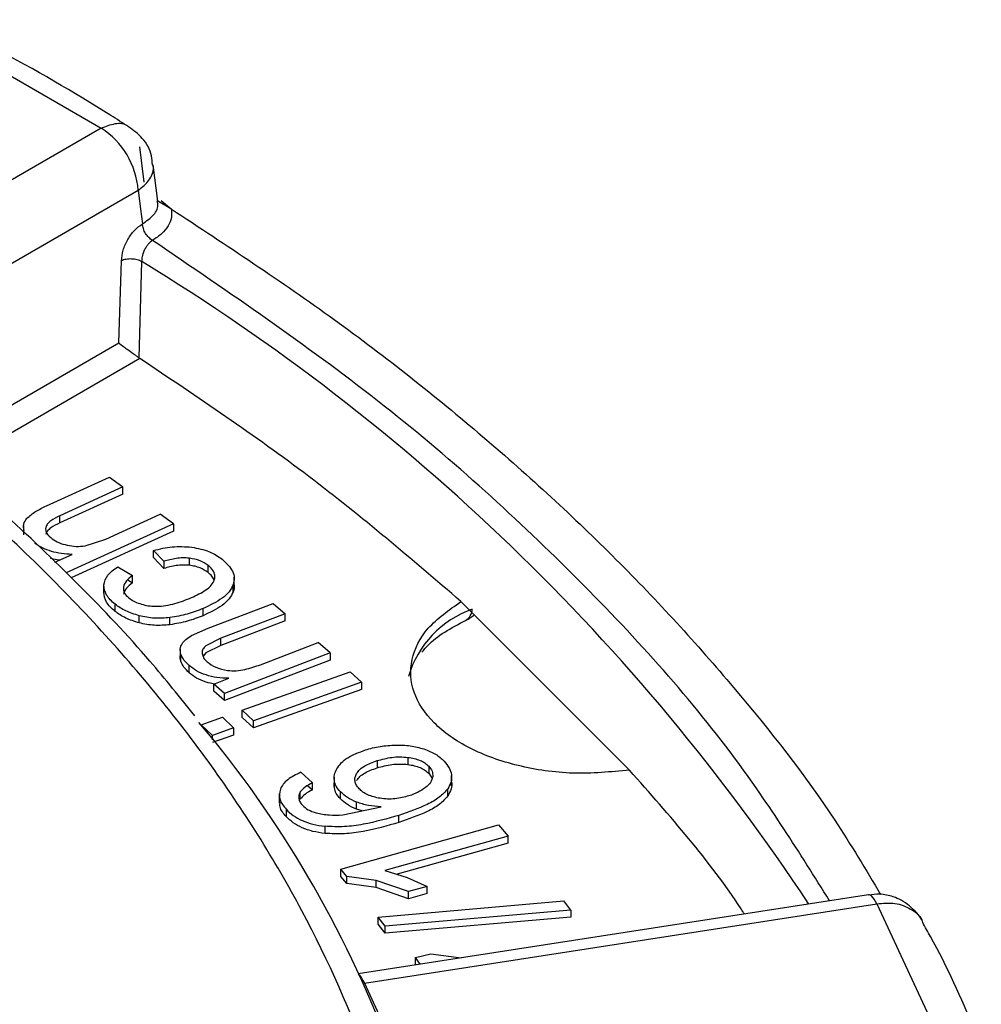
# Model space of a CAD drawing. Units: millimetres. Extents: x 5 to 292, y 5 to 415.
# Drawn here: x 255 to 269, y 276 to 290 of the extents above; entities that cross this region are included whole.
import ezdxf

# ---------------------------------------------------------------- set-up
doc = ezdxf.new("R2010")
doc.units = ezdxf.units.MM

msp = doc.modelspace()

# ---------------------------------------------------------------- linework, layer by layer
at = {"color": 7, "linetype": 'Continuous', "lineweight": 25}
for p, q in [((254.2172, 290.1624), (256.4309, 288.8845)), ((256.9759, 288.6205), (257.0381, 288.1122)), ((257.2389, 287.8414), (257.1753, 288.3634)), ((257.433, 287.7304), (257.2387, 287.8426)), ((257.2857, 287.8503), (257.4333, 287.7281)), ((256.6834, 285.817), (256.7195, 286.9909)), ((257.0089, 286.9806), (256.9669, 285.6066)), ((256.9669, 285.6066), (256.9848, 285.5937)), ((255.6475, 283.4879), (256.5473, 283.8992)), ((256.5473, 283.8992), (256.7378, 283.7603)), ((256.7378, 283.7603), (255.8381, 283.349)), ((256.7378, 283.6582), (256.7378, 283.7603)), ((256.7378, 283.6582), (255.8381, 283.2469)), ((255.8381, 283.2469), (255.8381, 283.349)), ((256.4957, 283.0155), (257.2724, 283.3706)), ((257.463, 283.2316), (257.2724, 283.3706)), ((255.3209, 283.21), (255.3209, 283.0755)), ((257.463, 283.2316), (255.9301, 282.5309)), ((257.463, 283.2316), (257.463, 283.1296)), ((257.463, 283.1296), (256.0027, 282.462)), ((256.2018, 282.919), (256.4957, 283.0155)), ((255.7694, 282.6835), (256.0157, 282.7961)), ((257.3258, 282.6978), (257.18, 282.852)), ((257.18, 282.75), (257.18, 282.852)), ((257.3258, 282.5957), (257.18, 282.75)), ((256.6674, 282.6162), (256.8801, 282.4925)), ((257.3258, 282.6978), (257.3258, 282.5957)), ((257.6919, 282.6399), (257.6919, 282.7419)), ((257.9591, 282.5365), (257.9591, 282.6386)), ((256.8801, 282.3904), (256.8801, 282.4925)), ((258.3317, 282.3277), (258.3317, 282.4691)), ((256.4673, 282.2583), (256.4673, 282.3603)), ((256.8092, 282.4317), (256.8801, 282.3904)), ((258.3173, 282.2621), (258.3173, 282.3642)), ((256.6292, 281.982), (256.6292, 282.0841)), ((257.9604, 281.7414), (258.8888, 282.0964)), ((258.8888, 282.0964), (259.0583, 281.9487)), ((263.9807, 279.7135), (261.5715, 282.1224)), ((256.9736, 281.8174), (256.9736, 281.9194)), ((257.8856, 281.9202), (257.8856, 282.0223)), ((259.0583, 281.9487), (258.1399, 281.5975)), ((259.0583, 281.8466), (259.0583, 281.9487)), ((257.4132, 281.7914), (257.4132, 281.8934)), ((259.0583, 281.8466), (258.1399, 281.4954)), ((257.722, 281.6375), (257.9604, 281.7414)), ((258.1399, 281.5975), (257.9265, 281.4911)), ((258.1399, 281.4954), (257.9265, 281.389)), ((258.1399, 281.4954), (258.1399, 281.5975)), ((258.7073, 281.2205), (259.532, 281.5358)), ((259.7015, 281.3881), (259.532, 281.5358)), ((257.56, 281.449), (257.56, 281.3183)), ((257.5706, 281.2695), (257.5706, 281.3716)), ((257.9265, 281.389), (257.8866, 281.341)), ((259.7015, 281.3881), (258.1916, 280.8108)), ((259.7015, 281.3881), (259.7015, 281.286)), ((257.6866, 281.106), (257.6866, 281.2081)), ((259.7015, 281.286), (258.1916, 280.7087)), ((258.4474, 280.5703), (259.9878, 281.1202)), ((260.1492, 280.9695), (259.9878, 281.1202)), ((258.039, 280.9437), (258.2537, 281.0258)), ((258.1916, 280.8108), (258.039, 280.9437)), ((258.039, 280.8417), (258.039, 280.9437)), ((260.1492, 280.9695), (258.6089, 280.4196)), ((260.1492, 280.9695), (260.1492, 280.8674)), ((258.1916, 280.7087), (258.039, 280.8417)), ((258.1916, 280.7087), (258.1916, 280.8108)), ((260.1492, 280.8674), (258.6089, 280.3175)), ((258.6089, 280.4196), (258.4474, 280.5703)), ((258.4474, 280.4682), (258.4474, 280.5703)), ((257.8615, 280.3611), (258.1617, 280.4683)), ((258.0229, 280.2104), (257.8615, 280.3611)), ((258.1617, 280.4683), (258.3231, 280.3176)), ((258.6089, 280.3175), (258.4474, 280.4682)), ((258.6089, 280.3175), (258.6089, 280.4196)), ((258.3231, 280.3176), (258.0229, 280.2104)), ((258.3231, 280.2155), (258.0229, 280.1083)), ((258.3231, 280.3176), (258.3231, 280.2155)), ((258.0229, 280.1477), (258.0229, 280.2104)), ((260.3722, 279.8492), (260.3722, 279.7472)), ((260.8134, 279.8964), (260.8134, 279.7943)), ((259.2823, 279.6827), (259.4496, 279.5347)), ((261.1113, 279.7705), (261.1113, 279.6684)), ((261.1113, 279.6684), (261.1584, 279.5964)), ((259.4496, 279.4326), (259.4496, 279.5347)), ((259.7599, 279.6155), (259.7599, 279.4814)), ((261.4382, 279.4905), (261.4382, 279.6394)), ((258.9754, 279.379), (258.9754, 279.2413)), ((259.276, 279.3009), (259.276, 279.403)), ((259.3804, 279.4938), (259.4496, 279.4326)), ((259.8485, 279.3027), (259.8485, 279.4047)), ((261.3841, 279.3458), (261.3841, 279.4479)), ((260.0812, 279.1549), (260.0812, 279.257)), ((259.0762, 279.049), (259.0762, 279.151)), ((259.8824, 279.073), (260.4314, 279.1892)), ((260.1618, 279.1321), (260.0812, 279.1549)), ((260.6825, 278.9655), (260.6825, 279.0676)), ((259.6293, 278.8094), (259.6293, 278.9115)), ((259.8527, 278.2982), (262.11, 278.9321)), ((262.11, 278.9321), (262.2443, 278.7727)), ((262.2443, 278.7727), (260.4853, 278.2788)), ((262.2443, 278.6707), (260.659, 278.2255)), ((262.2443, 278.6707), (262.2443, 278.7727)), ((259.9392, 278.1955), (259.8527, 278.2982)), ((259.8527, 278.1961), (259.8527, 278.2982)), ((260.4853, 278.2788), (260.8034, 278.1812)), ((259.9392, 278.0934), (259.8527, 278.1961)), ((260.3591, 278.1383), (259.9392, 278.1955)), ((259.9392, 278.0934), (259.9392, 278.1955)), ((260.8198, 277.9786), (260.3591, 278.1383)), ((260.3591, 278.0362), (260.3591, 278.1383)), ((260.8034, 278.1812), (261.0866, 278.0535)), ((260.3591, 278.0362), (259.9392, 278.0934)), ((260.8198, 277.8765), (260.3591, 278.0362)), ((261.0866, 278.0535), (260.8198, 277.9786)), ((260.8198, 277.8765), (260.8198, 277.9786)), ((261.0866, 277.9515), (261.0866, 278.0535)), ((267.3975, 277.9333), (260.1011, 276.8047)), ((260.3873, 277.6138), (263.0418, 277.8448)), ((261.0866, 277.9515), (260.8198, 277.8765)), ((263.1431, 277.7146), (263.0418, 277.8448)), ((260.1911, 276.6721), (267.5121, 277.8045)), ((263.1431, 277.7146), (260.4879, 277.4845)), ((263.1431, 277.7146), (263.1431, 277.6125)), ((267.5121, 277.8045), (268.3224, 276.0588)), ((260.4879, 277.4845), (260.3873, 277.6138)), ((260.3873, 277.5118), (260.3873, 277.6138)), ((263.1431, 277.6125), (260.4879, 277.3825)), ((260.4879, 277.3825), (260.3873, 277.5118)), ((260.4879, 277.3825), (260.4879, 277.4845)), ((260.9214, 277.0371), (261.1423, 277.0894)), ((260.9889, 276.942), (260.9214, 277.0371)), ((260.9214, 276.935), (260.9214, 277.0371)), ((261.1423, 277.0894), (261.5756, 277.0327)), ((260.1911, 276.6721), (261.0014, 274.9264))]:
    msp.add_line(p, q, dxfattribs=at)
at = {"color": 8, "linetype": 'Continuous', "lineweight": 25}
for p, q in [((256.4309, 288.8845), (251.5447, 286.0637)), ((252.4921, 285.4188), (256.9605, 287.9984)), ((253.994, 284.2644), (256.6834, 285.817)), ((256.9848, 285.5937), (254.2731, 284.0283))]:
    msp.add_line(p, q, dxfattribs=at)
at = {"color": 7, "linetype": 'Continuous', "lineweight": 25, "flags": 128}
msp.add_lwpolyline([(256.9605, 287.9984), (256.9933, 287.7287), (257.0191, 287.5169)], dxfattribs=at)
at = {"color": 8, "linetype": 'Continuous', "lineweight": 25, "flags": 128}
msp.add_lwpolyline([(267.5121, 277.8045), (267.4755, 277.8724), (267.4402, 277.9159), (267.4075, 277.9334), (267.3975, 277.9333)], dxfattribs=at)
at = {"color": 7, "linetype": 'Continuous', "lineweight": 25}
for centre, radius, start, end in [((255.8032, 287.908), 1.1608, 4.46649, 57.26591), ((245.724, 270.1775), 15.8403, 1.25952, 40.17439)]:
    msp.add_arc(centre, radius, start, end, dxfattribs=at)
at = {"color": 8, "linetype": 'Continuous', "lineweight": 25}
for centre, radius, start, end in [((241.2539, 261.0788), 30.317, 33.47523, 58.68949), ((262.2159, 280.6429), 1.4529, 109.36725, 163.59351), ((261.5355, 282.0241), 0.1988, 300.27149, 356.97585)]:
    msp.add_arc(centre, radius, start, end, dxfattribs=at)
at = {"color": 7, "linetype": 'Continuous', "lineweight": 25}
for points, knots in [([(257.7666, 280.4915), (257.5577, 280.7524), (257.0487, 281.388), (256.1254, 282.3635), (255.0164, 283.4193), (253.8114, 284.4377), (252.5188, 285.4173), (251.1409, 286.3552), (249.6822, 287.2491), (248.1466, 288.0966), (246.5388, 288.8956), (244.8634, 289.644), (243.1255, 290.3399), (241.3303, 290.9815), (239.4836, 291.5671), (237.592, 292.0952), (235.6626, 292.5643), (233.7046, 292.9731), (231.7304, 293.3203), (229.7609, 293.6046), (227.8442, 293.8235), (226.0956, 293.9742), (224.5633, 294.0687), (222.8774, 294.1417), (221.6811, 294.1526), (220.9189, 294.1595)], [0, 0, 0, 0, 0.0319707, 0.0779138, 0.1238608, 0.1698045, 0.2157387, 0.261658, 0.3075565, 0.3534288, 0.3992695, 0.4450721, 0.4908276, 0.5365239, 0.5821431, 0.6276585, 0.673028, 0.7181809, 0.7629886, 0.8071916, 0.850175, 0.89004, 0.9221717, 0.9504174, 1, 1, 1, 1]), ([(192.1752, 287.0728), (191.2846, 286.5152), (189.5061, 285.4018), (187.2138, 283.5502), (185.2249, 281.5894), (183.5843, 279.5213), (182.2997, 277.3716), (181.3861, 275.1596), (180.8515, 272.9066), (180.7014, 270.6342), (180.9371, 268.3642), (181.5563, 266.1184), (182.553, 263.9184), (183.9178, 261.7852), (185.6376, 259.7393), (187.6957, 257.8003), (190.0726, 255.9869), (192.7453, 254.3164), (195.6883, 252.8048), (198.8733, 251.4667), (202.2699, 250.3149), (205.8453, 249.3604), (209.5652, 248.6124), (213.3941, 248.078), (217.2952, 247.7625), (221.2311, 247.6688), (225.1639, 247.7977), (229.056, 248.1482), (232.8701, 248.7168), (236.5696, 249.498), (240.1189, 250.4845), (243.484, 251.6666), (246.6326, 253.0331), (249.5347, 254.5708), (252.1622, 256.2651), (254.4899, 258.0996), (256.4958, 260.0568), (258.1603, 262.1178), (259.4675, 264.263), (260.405, 266.4717), (260.9637, 268.7228), (261.1383, 270.9946), (260.927, 273.2654), (260.3321, 275.5133), (259.359, 277.7169), (258.0172, 279.8549), (256.3195, 281.907), (254.2823, 283.8533), (251.9249, 285.6752), (249.2702, 287.3552), (246.3435, 288.8773), (243.173, 290.2268), (239.7889, 291.3908), (236.2238, 292.3581), (232.512, 293.1195), (228.6889, 293.6675), (224.7913, 293.997), (220.8565, 294.1049), (216.9223, 293.99), (213.0265, 293.6535), (209.2064, 293.0986), (205.499, 292.3304), (201.9372, 291.3577), (198.5656, 290.1853), (195.3868, 288.8391), (193.4803, 287.7986), (192.5256, 287.2776)], [0, 0, 0, 0, 0.0156461, 0.0312437, 0.0468746, 0.0625003, 0.0781246, 0.09375, 0.1093749, 0.1249999, 0.1406249, 0.1562499, 0.1718749, 0.1874999, 0.2031249, 0.2187499, 0.234375, 0.2499999, 0.2656249, 0.28125, 0.296875, 0.3125, 0.328125, 0.34375, 0.359375, 0.375, 0.390625, 0.40625, 0.421875, 0.4375, 0.453125, 0.46875, 0.484375, 0.5, 0.515625, 0.53125, 0.546875, 0.5625, 0.578125, 0.59375, 0.609375, 0.625, 0.640625, 0.65625, 0.671875, 0.6875, 0.703125, 0.71875, 0.7343751, 0.75, 0.765625, 0.7812501, 0.7968751, 0.8125001, 0.8281251, 0.8437501, 0.8593751, 0.8750001, 0.8906251, 0.90625, 0.9218754, 0.9374997, 0.9531243, 0.9687563, 0.9843534, 1, 1, 1, 1]), ([(256.8188, 288.9077), (256.7356, 288.9609), (256.1268, 289.3499), (255.3756, 289.7836), (254.682, 290.1464), (254.5683, 290.2058)], [0, 0, 0, 0, 0.11682597, 0.85525446, 1, 1, 1, 1]), ([(257.1621, 288.3615), (257.1597, 288.4045), (257.1521, 288.542), (257.0356, 288.7478), (256.891, 288.8555), (256.8221, 288.9068)], [0, 0, 0, 0, 0.192593, 0.6153434, 1, 1, 1, 1]), ([(257.4331, 287.7304), (257.4367, 287.6894), (257.4438, 287.6075), (257.393, 287.4875), (257.3038, 287.3752), (257.2105, 287.3135), (257.1637, 287.2825)], [0, 0, 0, 0, 0.250746, 0.499983, 0.7491985, 1, 1, 1, 1]), ([(257.433, 287.7304), (258.2226, 287.211), (259.8018, 286.1722), (261.9139, 284.4934), (263.8273, 282.7381), (265.4994, 280.9031), (266.7567, 279.3006), (267.3571, 278.2927), (267.5683, 277.9381)], [0, 0, 0, 0, 0.1804198, 0.3608396, 0.5412594, 0.7216792, 0.902099, 1, 1, 1, 1]), ([(256.7195, 286.9909), (256.7252, 287.0411), (256.7366, 287.1415), (256.8055, 287.2963), (256.9024, 287.4326), (256.9802, 287.4888), (257.0191, 287.5168)], [0, 0, 0, 0, 0.2500124, 0.5000006, 0.7499921, 1, 1, 1, 1]), ([(257.1637, 287.2825), (257.1457, 287.295), (257.1095, 287.3201), (257.0632, 287.3814), (257.0292, 287.4508), (257.0225, 287.4947), (257.0191, 287.5169)], [0, 0, 0, 0, 0.2494612, 0.5001453, 0.7484535, 1, 1, 1, 1]), ([(257.1637, 287.2825), (257.1456, 287.2689), (257.1163, 287.2469), (257.0795, 287.2003), (257.0513, 287.1538), (257.0295, 287.1024), (257.0125, 287.0428), (257.0102, 287.0039), (257.0089, 286.9806)], [0, 0, 0, 0, 0.21701108, 0.35032873, 0.49995659, 0.65951531, 0.79615685, 1, 1, 1, 1]), ([(257.0089, 286.9806), (256.9993, 286.9854), (256.9801, 286.9952), (256.9446, 287.0061), (256.906, 287.0135), (256.8658, 287.0169), (256.8254, 287.0163), (256.7862, 287.0117), (256.7497, 287.0034), (256.7295, 286.995), (256.7195, 286.9909)], [0, 0, 0, 0, 0.1237385, 0.250036, 0.3763162, 0.5000049, 0.6237258, 0.7500108, 0.8763014, 1, 1, 1, 1]), ([(256.6834, 285.817), (256.7039, 285.8005), (256.7394, 285.7718), (256.8119, 285.7192), (256.8763, 285.6742), (256.9304, 285.6337), (256.9545, 285.6158), (256.9669, 285.6066)], [0, 0, 0, 0, 0.2878985, 0.4992505, 0.7497429, 0.8712943, 1, 1, 1, 1]), ([(261.5715, 282.1224), (260.8658, 282.7269), (259.4546, 283.9358), (257.8081, 285.0411), (256.9848, 285.5937)], [0, 0, 0, 0, 0.5, 1, 1, 1, 1]), ([(255.3699, 283.3131), (255.4085, 283.3462), (255.4859, 283.4125), (255.5936, 283.4628), (255.6475, 283.4879)], [0, 0, 0, 0, 0.4993572, 1, 1, 1, 1]), ([(255.3297, 283.1392), (255.3238, 283.1692), (255.312, 283.2291), (255.3506, 283.2851), (255.3699, 283.3131)], [0, 0, 0, 0, 0.50028308, 1, 1, 1, 1]), ([(255.8381, 283.349), (255.7932, 283.3264), (255.7259, 283.2924), (255.6598, 283.234), (255.6456, 283.2005), (255.6385, 283.1837)], [0, 0, 0, 0, 0.499892, 0.74987, 1, 1, 1, 1]), ([(255.6385, 283.1837), (255.6368, 283.1688), (255.6335, 283.1391), (255.6574, 283.0803), (255.7011, 283.0432), (255.7303, 283.0185)], [0, 0, 0, 0, 0.2502834, 0.500547, 1, 1, 1, 1]), ([(255.8381, 283.2469), (255.7931, 283.2243), (255.7256, 283.1905), (255.6602, 283.1319), (255.6457, 283.0984), (255.6385, 283.0816)], [0, 0, 0, 0, 0.4999904, 0.7491392, 1, 1, 1, 1]), ([(256.0157, 282.7961), (255.964, 282.7988), (255.8613, 282.8041), (255.7168, 282.8368), (255.5859, 282.8849), (255.518, 282.9297), (255.4839, 282.9523)], [0, 0, 0, 0, 0.2518638, 0.5000292, 0.7484254, 1, 1, 1, 1]), ([(255.7303, 283.0185), (255.7607, 282.999), (255.8217, 282.96), (255.9047, 282.9384), (255.9463, 282.9276)], [0, 0, 0, 0, 0.4985673, 1, 1, 1, 1]), ([(255.9463, 282.9276), (255.9883, 282.9201), (256.0722, 282.9052), (256.1586, 282.9144), (256.2018, 282.919)], [0, 0, 0, 0, 0.5002414, 1, 1, 1, 1]), ([(257.18, 282.852), (257.2673, 282.8741), (257.4418, 282.918), (257.6309, 282.9057), (257.7253, 282.8995)], [0, 0, 0, 0, 0.5007209, 1, 1, 1, 1]), ([(257.7253, 282.8995), (257.8118, 282.8823), (257.9849, 282.8476), (258.1024, 282.7665), (258.1612, 282.7259)], [0, 0, 0, 0, 0.4995802, 1, 1, 1, 1]), ([(255.8331, 282.7126), (255.7933, 282.7188), (255.7492, 282.7256), (255.7119, 282.74), (255.7083, 282.7414)], [0, 0, 0, 0, 0.9039514, 1, 1, 1, 1]), ([(256.4673, 282.3603), (256.4804, 282.4082), (256.5067, 282.504), (256.6138, 282.5787), (256.6674, 282.6162)], [0, 0, 0, 0, 0.4992997, 1, 1, 1, 1]), ([(257.6919, 282.7419), (257.6603, 282.7441), (257.597, 282.7486), (257.4703, 282.7364), (257.3836, 282.7132), (257.3258, 282.6978)], [0, 0, 0, 0, 0.2502794, 0.500204, 1, 1, 1, 1]), ([(257.6919, 282.6399), (257.6602, 282.642), (257.597, 282.6464), (257.4702, 282.6344), (257.3836, 282.6112), (257.3258, 282.5957)], [0, 0, 0, 0, 0.2507186, 0.5001706, 1, 1, 1, 1]), ([(257.9591, 282.6386), (257.9231, 282.6633), (257.8514, 282.7126), (257.745, 282.7322), (257.6919, 282.7419)], [0, 0, 0, 0, 0.5004632, 1, 1, 1, 1]), ([(257.9591, 282.5365), (257.923, 282.5607), (257.8691, 282.5968), (257.7718, 282.6278), (257.7187, 282.6358), (257.6919, 282.6399)], [0, 0, 0, 0, 0.499157, 0.7479336, 1, 1, 1, 1]), ([(258.041, 282.4119), (258.0475, 282.4317), (258.0604, 282.4711), (258.0485, 282.5311), (258.0167, 282.5885), (257.9783, 282.6218), (257.9591, 282.6386)], [0, 0, 0, 0, 0.2521842, 0.4998898, 0.7488866, 1, 1, 1, 1]), ([(258.1612, 282.7259), (258.2188, 282.6707), (258.3052, 282.588), (258.3396, 282.4596), (258.3248, 282.396), (258.3173, 282.3642)], [0, 0, 0, 0, 0.4990357, 0.7488595, 1, 1, 1, 1]), ([(256.8801, 282.4925), (256.8468, 282.4681), (256.7802, 282.4194), (256.7583, 282.3587), (256.7473, 282.3284)], [0, 0, 0, 0, 0.50084802, 1, 1, 1, 1]), ([(258.0451, 282.4288), (258.036, 282.4479), (258.0177, 282.4865), (257.9788, 282.5197), (257.9591, 282.5365)], [0, 0, 0, 0, 0.493886, 1, 1, 1, 1]), ([(256.6292, 282.0841), (256.5817, 282.1262), (256.4869, 282.2103), (256.4738, 282.3104), (256.4673, 282.3603)], [0, 0, 0, 0, 0.5006807, 1, 1, 1, 1]), ([(256.8801, 282.3904), (256.8468, 282.366), (256.7802, 282.3174), (256.7583, 282.2566), (256.7473, 282.2263)], [0, 0, 0, 0, 0.5008203, 1, 1, 1, 1]), ([(256.7473, 282.3284), (256.7483, 282.3008), (256.7503, 282.2456), (256.8009, 282.1988), (256.8263, 282.1753)], [0, 0, 0, 0, 0.4996499, 1, 1, 1, 1]), ([(257.6932, 282.1667), (257.7663, 282.2001), (257.8759, 282.2503), (257.9934, 282.3356), (258.0252, 282.3864), (258.041, 282.4119)], [0, 0, 0, 0, 0.49999693, 0.75002145, 1, 1, 1, 1]), ([(258.3173, 282.3642), (258.3003, 282.3293), (258.2664, 282.2596), (258.1279, 282.1371), (257.9825, 282.0682), (257.8856, 282.0223)], [0, 0, 0, 0, 0.25040534, 0.50032479, 1, 1, 1, 1]), ([(258.3218, 282.3945), (258.3256, 282.3824), (258.3393, 282.3385), (258.3265, 282.2942), (258.3173, 282.2621)], [0, 0, 0, 0, 0.2768433, 1, 1, 1, 1]), ([(256.6292, 281.982), (256.5817, 282.0241), (256.4869, 282.1082), (256.4738, 282.2083), (256.4673, 282.2583)], [0, 0, 0, 0, 0.5006651, 1, 1, 1, 1]), ([(258.3173, 282.2621), (258.3002, 282.2272), (258.2661, 282.1576), (258.1281, 282.0349), (257.9826, 281.9661), (257.8856, 281.9202)], [0, 0, 0, 0, 0.2507773, 0.5003003, 1, 1, 1, 1]), ([(256.9736, 281.9194), (256.907, 281.9404), (256.7736, 281.9823), (256.6774, 282.0501), (256.6292, 282.0841)], [0, 0, 0, 0, 0.499197, 1, 1, 1, 1]), ([(256.8263, 282.1753), (256.8486, 282.159), (256.8929, 282.1268), (256.9799, 282.0905), (257.0771, 282.0644), (257.1477, 282.0586), (257.183, 282.0557)], [0, 0, 0, 0, 0.2525587, 0.5001777, 0.74932, 1, 1, 1, 1]), ([(257.183, 282.0557), (257.2296, 282.0561), (257.3227, 282.0568), (257.4997, 282.0928), (257.6158, 282.1372), (257.6932, 282.1667)], [0, 0, 0, 0, 0.2500521, 0.5000466, 1, 1, 1, 1]), ([(263.9807, 279.7135), (263.712, 279.6886), (263.1746, 279.6389), (262.3697, 279.7578), (261.6727, 280.0079), (261.1508, 280.3762), (260.8591, 280.8213), (260.8324, 281.2949), (261.0566, 281.7567), (261.3998, 282.0005), (261.5715, 282.1224)], [0, 0, 0, 0, 0.125, 0.2500001, 0.375, 0.4999999, 0.6249999, 0.7500001, 0.8750002, 1, 1, 1, 1]), ([(256.9736, 281.8174), (256.907, 281.8383), (256.7736, 281.8802), (256.6774, 281.948), (256.6292, 281.982)], [0, 0, 0, 0, 0.4991996, 1, 1, 1, 1]), ([(257.4132, 281.8934), (257.338, 281.8871), (257.1877, 281.8744), (257.0449, 281.9044), (256.9736, 281.9194)], [0, 0, 0, 0, 0.5002307, 1, 1, 1, 1]), ([(257.8856, 282.0223), (257.8124, 281.9936), (257.6666, 281.9365), (257.4975, 281.9077), (257.4132, 281.8934)], [0, 0, 0, 0, 0.5015336, 1, 1, 1, 1]), ([(257.8856, 281.9202), (257.8125, 281.8916), (257.6667, 281.8345), (257.4976, 281.8057), (257.4132, 281.7914)], [0, 0, 0, 0, 0.5009606, 1, 1, 1, 1]), ([(261.6365, 281.8528), (261.6611, 281.8654), (261.7025, 281.8866), (261.7453, 281.9184), (261.7626, 281.9313)], [0, 0, 0, 0, 0.5940422, 1, 1, 1, 1]), ([(257.4132, 281.7914), (257.338, 281.785), (257.1877, 281.7723), (257.0449, 281.8024), (256.9736, 281.8174)], [0, 0, 0, 0, 0.5002219, 1, 1, 1, 1]), ([(261.0144, 281.3998), (261.0417, 281.4335), (261.1198, 281.5297), (261.326, 281.6896), (261.5338, 281.7987), (261.6363, 281.8525)], [0, 0, 0, 0, 0.2144663, 0.6127072, 1, 1, 1, 1]), ([(257.5858, 281.5196), (257.6028, 281.5411), (257.6372, 281.5846), (257.6935, 281.6198), (257.722, 281.6375)], [0, 0, 0, 0, 0.4942486, 1, 1, 1, 1]), ([(257.5706, 281.3716), (257.5643, 281.3966), (257.5515, 281.4465), (257.5744, 281.4953), (257.5858, 281.5196)], [0, 0, 0, 0, 0.5006054, 1, 1, 1, 1]), ([(257.9265, 281.4911), (257.9097, 281.4745), (257.8758, 281.4409), (257.8742, 281.402), (257.8734, 281.3823)], [0, 0, 0, 0, 0.4931613, 1, 1, 1, 1]), ([(257.5706, 281.2695), (257.5629, 281.2946), (257.5522, 281.3295), (257.5664, 281.3636), (257.5704, 281.3732)], [0, 0, 0, 0, 0.717753, 1, 1, 1, 1]), ([(257.6866, 281.2081), (257.6598, 281.2338), (257.6066, 281.2849), (257.5826, 281.3428), (257.5706, 281.3716)], [0, 0, 0, 0, 0.5035721, 1, 1, 1, 1]), ([(257.8734, 281.3823), (257.8776, 281.3611), (257.8862, 281.318), (257.9246, 281.2807), (257.9442, 281.2617)], [0, 0, 0, 0, 0.49137578, 1, 1, 1, 1]), ([(257.6866, 281.106), (257.6598, 281.1318), (257.6066, 281.1828), (257.5826, 281.2408), (257.5706, 281.2695)], [0, 0, 0, 0, 0.5035841, 1, 1, 1, 1]), ([(258.2537, 281.0258), (258.1965, 281.0279), (258.0832, 281.0319), (257.9255, 281.0705), (257.7869, 281.1283), (257.7202, 281.1813), (257.6866, 281.2081)], [0, 0, 0, 0, 0.2521617, 0.4998418, 0.7476208, 1, 1, 1, 1]), ([(257.9442, 281.2617), (257.9828, 281.2334), (258.0601, 281.1767), (258.1771, 281.1512), (258.2355, 281.1384)], [0, 0, 0, 0, 0.50008604, 1, 1, 1, 1]), ([(258.2355, 281.1384), (258.2777, 281.1352), (258.3621, 281.1287), (258.5269, 281.1575), (258.6352, 281.1953), (258.7073, 281.2205)], [0, 0, 0, 0, 0.2496764, 0.4999023, 1, 1, 1, 1]), ([(258.0628, 280.9404), (258.0171, 280.9496), (257.9185, 280.9694), (257.7871, 281.0266), (257.7203, 281.0794), (257.6866, 281.106)], [0, 0, 0, 0, 0.29918941, 0.64613443, 1, 1, 1, 1]), ([(259.7973, 279.7319), (259.8167, 279.7605), (259.8553, 279.8178), (259.9817, 279.9184), (260.1159, 279.9692), (260.2053, 280.003)], [0, 0, 0, 0, 0.250882, 0.5007527, 1, 1, 1, 1]), ([(260.2053, 280.003), (260.2744, 280.0222), (260.4118, 280.0604), (260.5636, 280.0685), (260.639, 280.0725)], [0, 0, 0, 0, 0.5030705, 1, 1, 1, 1]), ([(260.639, 280.0725), (260.7098, 280.0715), (260.8513, 280.0697), (260.9791, 280.0345), (261.0429, 280.0169)], [0, 0, 0, 0, 0.50025, 1, 1, 1, 1]), ([(261.0429, 280.0169), (261.1013, 279.9937), (261.2181, 279.9472), (261.2929, 279.8777), (261.3304, 279.8429)], [0, 0, 0, 0, 0.49982475, 1, 1, 1, 1]), ([(260.0808, 279.6665), (260.0949, 279.6861), (260.1231, 279.7254), (260.2166, 279.7921), (260.31, 279.8264), (260.3722, 279.8492)], [0, 0, 0, 0, 0.250584, 0.5004734, 1, 1, 1, 1]), ([(260.3722, 279.8492), (260.4418, 279.868), (260.5463, 279.8961), (260.7, 279.9063), (260.7756, 279.8997), (260.8134, 279.8964)], [0, 0, 0, 0, 0.4996404, 0.7505218, 1, 1, 1, 1]), ([(260.3722, 279.7472), (260.4418, 279.7659), (260.5461, 279.7939), (260.6998, 279.8045), (260.7755, 279.7977), (260.8134, 279.7943)], [0, 0, 0, 0, 0.4995497, 0.749203, 1, 1, 1, 1]), ([(260.8134, 279.8964), (260.8443, 279.8916), (260.9058, 279.882), (260.9885, 279.8541), (261.0609, 279.8176), (261.0944, 279.7863), (261.1113, 279.7705)], [0, 0, 0, 0, 0.2510074, 0.5001609, 0.7480641, 1, 1, 1, 1]), ([(260.8134, 279.7943), (260.8445, 279.7895), (260.906, 279.78), (260.9888, 279.7519), (261.0609, 279.7153), (261.0945, 279.6841), (261.1113, 279.6684)], [0, 0, 0, 0, 0.25247613, 0.50022974, 0.74948699, 1, 1, 1, 1]), ([(261.3304, 279.8429), (261.3567, 279.812), (261.4091, 279.7505), (261.4408, 279.6491), (261.4382, 279.5459), (261.4022, 279.4807), (261.3841, 279.4479)], [0, 0, 0, 0, 0.2519426, 0.5001148, 0.7485895, 1, 1, 1, 1]), ([(259.2823, 279.6827), (259.2156, 279.6501), (259.1155, 279.6012), (259.0267, 279.5136), (259.0026, 279.4654), (258.9906, 279.4412)], [0, 0, 0, 0, 0.4994218, 0.7496727, 1, 1, 1, 1]), ([(259.8485, 279.4047), (259.827, 279.4303), (259.7844, 279.4812), (259.7583, 279.5649), (259.7588, 279.6499), (259.7844, 279.7044), (259.7973, 279.7319)], [0, 0, 0, 0, 0.2514889, 0.4999366, 0.7485363, 1, 1, 1, 1]), ([(260.1159, 279.4487), (260.1015, 279.4657), (260.0729, 279.4995), (260.0546, 279.5551), (260.0543, 279.6119), (260.0719, 279.6482), (260.0808, 279.6665)], [0, 0, 0, 0, 0.2508732, 0.500012, 0.7478046, 1, 1, 1, 1]), ([(260.0808, 279.5644), (260.0951, 279.584), (260.1236, 279.6231), (260.2164, 279.6902), (260.3099, 279.7244), (260.3722, 279.7472)], [0, 0, 0, 0, 0.25066933, 0.50037821, 1, 1, 1, 1]), ([(261.1113, 279.7705), (261.1301, 279.7469), (261.1679, 279.6994), (261.1678, 279.6472), (261.1678, 279.621)], [0, 0, 0, 0, 0.4980118, 1, 1, 1, 1]), ([(265.6217, 277.6586), (265.6059, 277.6831), (265.1516, 278.3904), (264.5558, 279.0636), (263.9807, 279.7135)], [0, 0, 0, 0, 0.0346661, 1, 1, 1, 1]), ([(259.4496, 279.5347), (259.4135, 279.5158), (259.3416, 279.4781), (259.2978, 279.428), (259.276, 279.403)], [0, 0, 0, 0, 0.500987, 1, 1, 1, 1]), ([(259.8485, 279.3027), (259.8269, 279.3282), (259.784, 279.3791), (259.7601, 279.4626), (259.7547, 279.5214), (259.7664, 279.5505), (259.7671, 279.5522)], [0, 0, 0, 0, 0.3285545, 0.6538935, 0.978757, 1, 1, 1, 1]), ([(261.1678, 279.621), (261.1605, 279.5928), (261.146, 279.5359), (261.0913, 279.4878), (261.0638, 279.4636)], [0, 0, 0, 0, 0.4963862, 1, 1, 1, 1]), ([(261.4304, 279.5606), (261.4321, 279.556), (261.4456, 279.5182), (261.4361, 279.4437), (261.4015, 279.3786), (261.3841, 279.3458)], [0, 0, 0, 0, 0.0643268, 0.5287433, 1, 1, 1, 1]), ([(258.9906, 279.4412), (258.9816, 279.3906), (258.9636, 279.2894), (259.0386, 279.1972), (259.0762, 279.151)], [0, 0, 0, 0, 0.4993641, 1, 1, 1, 1]), ([(259.276, 279.403), (259.2682, 279.3869), (259.2529, 279.355), (259.2531, 279.3051), (259.2689, 279.2561), (259.294, 279.2263), (259.3066, 279.2114)], [0, 0, 0, 0, 0.2522494, 0.50003001, 0.74919509, 1, 1, 1, 1]), ([(259.4496, 279.4326), (259.4133, 279.4137), (259.3413, 279.376), (259.2977, 279.3259), (259.276, 279.3009)], [0, 0, 0, 0, 0.5026417, 1, 1, 1, 1]), ([(260.0812, 279.257), (260.0346, 279.2776), (259.9415, 279.3187), (259.8795, 279.3761), (259.8485, 279.4047)], [0, 0, 0, 0, 0.500795, 1, 1, 1, 1]), ([(260.4167, 279.311), (260.3852, 279.317), (260.3226, 279.3289), (260.2396, 279.3603), (260.1674, 279.3997), (260.1332, 279.4323), (260.1159, 279.4487)], [0, 0, 0, 0, 0.250738, 0.499983, 0.7478321, 1, 1, 1, 1]), ([(261.3841, 279.4479), (261.3468, 279.4056), (261.2722, 279.3211), (261.033, 279.1889), (260.8227, 279.1161), (260.6825, 279.0676)], [0, 0, 0, 0, 0.2498729, 0.4999877, 1, 1, 1, 1]), ([(261.0638, 279.4636), (261.0303, 279.4403), (260.9632, 279.3937), (260.8738, 279.3619), (260.829, 279.346)], [0, 0, 0, 0, 0.4992822, 1, 1, 1, 1]), ([(259.0762, 279.049), (259.0358, 279.0948), (258.9767, 279.1619), (258.9857, 279.2357), (258.9885, 279.259)], [0, 0, 0, 0, 0.6836014, 1, 1, 1, 1]), ([(260.0812, 279.1549), (260.0346, 279.1755), (259.9415, 279.2166), (259.8795, 279.274), (259.8485, 279.3027)], [0, 0, 0, 0, 0.5007937, 1, 1, 1, 1]), ([(260.4314, 279.1892), (260.3689, 279.1938), (260.2444, 279.203), (260.1355, 279.239), (260.0812, 279.257)], [0, 0, 0, 0, 0.5013766, 1, 1, 1, 1]), ([(260.829, 279.346), (260.7637, 279.3291), (260.6656, 279.3036), (260.5215, 279.2984), (260.4517, 279.3068), (260.4167, 279.311)], [0, 0, 0, 0, 0.4993203, 0.7489324, 1, 1, 1, 1]), ([(261.3841, 279.3458), (261.3469, 279.3036), (261.2724, 279.2189), (261.0329, 279.0869), (260.8226, 279.0141), (260.6825, 278.9655)], [0, 0, 0, 0, 0.2497981, 0.5002856, 1, 1, 1, 1]), ([(259.0762, 279.151), (259.1071, 279.1212), (259.1686, 279.0618), (259.3004, 278.9908), (259.4543, 278.9362), (259.5707, 278.9197), (259.6293, 278.9115)], [0, 0, 0, 0, 0.2518865, 0.5002116, 0.7485347, 1, 1, 1, 1]), ([(259.3066, 279.2114), (259.3315, 279.1888), (259.3812, 279.1435), (259.4616, 279.1168), (259.5018, 279.1035)], [0, 0, 0, 0, 0.50024359, 1, 1, 1, 1]), ([(259.5018, 279.1035), (259.5634, 279.0908), (259.6866, 279.0655), (259.8171, 279.0705), (259.8824, 279.073)], [0, 0, 0, 0, 0.4995972, 1, 1, 1, 1]), ([(259.6293, 278.8094), (259.5708, 278.8177), (259.4544, 278.8341), (259.3005, 278.8887), (259.1686, 278.9597), (259.1071, 279.0191), (259.0762, 279.049)], [0, 0, 0, 0, 0.25124415, 0.49977688, 0.74795446, 1, 1, 1, 1]), ([(260.6825, 279.0676), (260.5171, 279.0203), (260.2691, 278.9494), (259.9063, 278.8987), (259.7216, 278.9072), (259.6293, 278.9115)], [0, 0, 0, 0, 0.4999908, 0.7500721, 1, 1, 1, 1]), ([(260.6825, 278.9655), (260.5172, 278.9183), (260.2691, 278.8475), (259.9063, 278.7964), (259.7215, 278.8051), (259.6293, 278.8094)], [0, 0, 0, 0, 0.49972148, 0.75017063, 1, 1, 1, 1]), ([(268.0866, 277.6743), (268.0161, 277.7421), (267.9161, 277.8383), (267.7266, 277.9158), (267.5685, 277.9515), (267.4504, 277.9344), (267.3989, 277.927)], [0, 0, 0, 0, 0.37748696, 0.53571869, 0.79739996, 1, 1, 1, 1]), ([(268.1727, 277.5387), (268.1681, 277.5505), (268.1481, 277.6006), (268.1133, 277.6424), (268.0866, 277.6743)], [0, 0, 0, 0, 0.2353218, 1, 1, 1, 1]), ([(269.0074, 275.7263), (268.9726, 275.8203), (268.7717, 276.3635), (268.4886, 276.9685), (268.2072, 277.4714), (268.1694, 277.5391)], [0, 0, 0, 0, 0.1533322, 0.8860826, 1, 1, 1, 1])]:
    msp.add_open_spline(points, degree=3, knots=knots, dxfattribs=at)
at = {"color": 8, "linetype": 'Continuous', "lineweight": 25}
for points, knots in [([(256.4309, 288.8845), (256.4975, 288.9114), (256.6307, 288.9653), (256.7683, 288.958), (256.8139, 288.9113), (256.8204, 288.9048)], [0, 0, 0, 0, 0.4621415, 0.9242798, 1, 1, 1, 1]), ([(256.9605, 287.9984), (257.0176, 288.0448), (257.1059, 288.1166), (257.1614, 288.2307), (257.1867, 288.3067), (257.1704, 288.3493), (257.1657, 288.3619)], [0, 0, 0, 0, 0.4193724, 0.6481162, 0.8965082, 1, 1, 1, 1]), ([(257.0191, 287.5169), (257.0777, 287.5587), (257.1947, 287.6423), (257.2571, 287.7667), (257.2329, 287.8332), (257.2284, 287.8457)], [0, 0, 0, 0, 0.4485017, 0.8961519, 1, 1, 1, 1]), ([(266.8393, 277.847), (266.4093, 278.5331), (265.3995, 280.1445), (263.2248, 282.5377), (260.4727, 285.0304), (258.2669, 286.5317), (257.1637, 287.2825)], [0, 0, 0, 0, 0.198192, 0.4654319, 0.7326476, 1, 1, 1, 1]), ([(267.5121, 277.8045), (267.6013, 277.812), (267.7796, 277.8271), (268.0031, 277.7374), (268.1392, 277.6331), (268.1648, 277.5512), (268.1687, 277.5388)], [0, 0, 0, 0, 0.3145596, 0.629113, 0.9436692, 1, 1, 1, 1]), ([(260.1009, 276.7917), (260.1055, 276.7936), (260.1173, 276.7984), (260.1633, 276.7197), (260.1911, 276.6721)], [0, 0, 0, 0, 0.394231, 1, 1, 1, 1])]:
    msp.add_open_spline(points, degree=3, knots=knots, dxfattribs=at)

doc.saveas('drawing.dxf')
